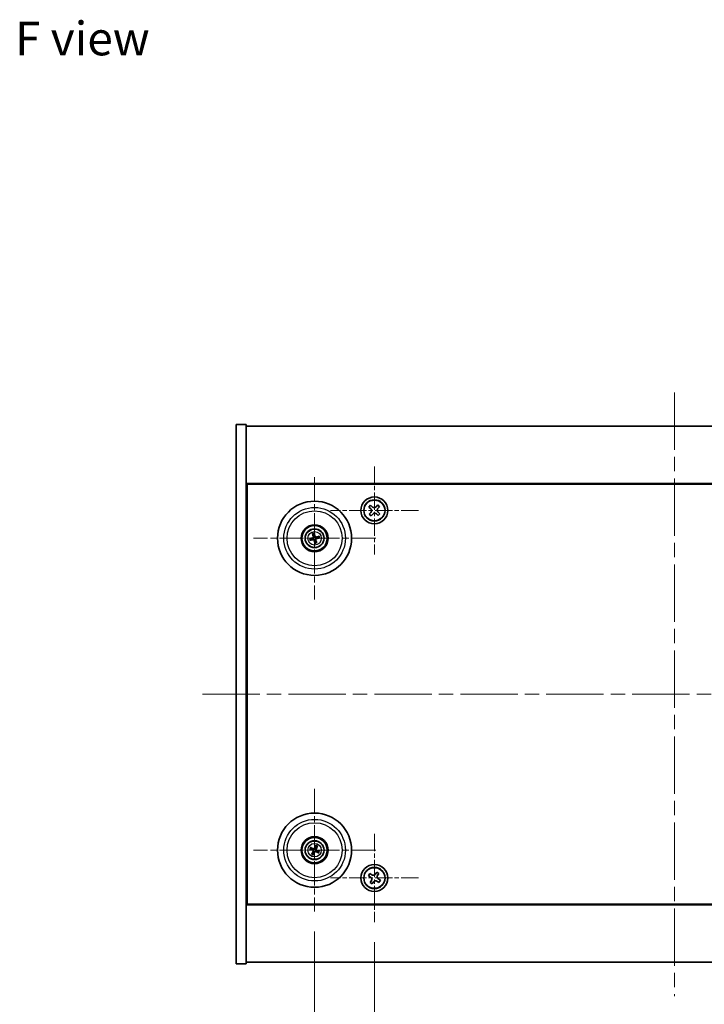
# Model space of a CAD drawing. Units: millimetres. Extents: x 43 to 6555, y 24 to 1148.
# Drawn here: x 1648 to 1851, y 174 to 466 of the extents above; entities that cross this region are included whole.
import ezdxf

# ---------------------------------------------------------------- set-up
doc = ezdxf.new("R2010")
doc.units = ezdxf.units.MM
doc.header["$LTSCALE"] = 3
doc.linetypes.add('CHAIN', pattern=[0.3543, 0.2362, -0.0295, 0.0591, -0.0295])
doc.layers.get('Defpoints').update_dxf_attribs({"lineweight": 25})
doc.layers.add('Center Mark (ISO)', color=7, linetype='Continuous', lineweight=18, true_color=0x80ffff)
doc.layers.add('Centerline (ISO)', color=7, linetype='Continuous', lineweight=18, true_color=0x80ffff)
for name, color, linetype, lineweight in [('Dimension (ISO)', 7, 'Continuous', 18), ('Dimension (ISO) @ 1', 7, 'Continuous', 18), ('Symbol (ISO)', 7, 'Continuous', 18), ('Visible (ISO)', 7, 'Continuous', 35), ('Visible Narrow (ISO)', 7, 'Continuous', 25)]:
    doc.layers.add(name, color=color, linetype=linetype, lineweight=lineweight)
doc.styles.add('Note Text (TK)', font='txt')
doc.dimstyles.new('Default - Method 1b (TK)', dxfattribs={"dimscale": 3, "dimtxt": 2.5, "dimasz": 2.5, "dimexe": 1, "dimexo": 1.5, "dimgap": 1, "dimtad": 1, "dimtoh": 1, "dimrnd": 1e-08, "dimdsep": 46, "dimtxsty": 'Note Text (TK)', "dimcen": 0.09, "dimdle": 5, "dimclrd": 100, "dimclre": 100, "dimclrt": 7, "dimadec": 1, "dimazin": 1, "dimtfac": 1, "dimtmove": 0, "dimatfit": 3, "dimfxl": 0, "dimtolj": 1, "dimlwd": -1, "dimlwe": -1, "dimarcsym": 0})

# ---------------------------------------------------------------- blocks, each defined once
blk = doc.blocks.new('*D35')
at = {"layer": 'Defpoints', "color": 0, "transparency": 16777216}
for p in [(1753.19, 198.09), (1931.19, 198.09), (1931.19, 148.6)]:
    blk.add_point(p, dxfattribs=at)
at = {"layer": 'Dimension (ISO)', "color": 100, "transparency": 16777216}
for p, q in [((1753.19, 192.09), (1753.19, 144.6)), ((1931.19, 192.09), (1931.19, 144.6)), ((1763.19, 148.6), (1921.19, 148.6))]:
    blk.add_line(p, q, dxfattribs=at)
for points in [[(1763.19, 150.27), (1763.19, 146.94), (1753.19, 148.6)], [(1921.19, 150.27), (1921.19, 146.94), (1931.19, 148.6)]]:
    blk.add_solid(points, dxfattribs=at)
at = {"layer": 'Dimension (ISO)', "color": 7, "transparency": 16777216, "insert": (1832.39, 157.6), "char_height": 10, "attachment_point": 4, "style": 'Note Text (TK)'}
blk.add_mtext('\\A1;178', dxfattribs=at)
blk = doc.blocks.new('*D36')
at = {"layer": 'Defpoints', "color": 0, "transparency": 16777216}
for p in [(1735.44, 201.24), (1948.94, 201.24), (1948.94, 118.38)]:
    blk.add_point(p, dxfattribs=at)
at = {"layer": 'Dimension (ISO)', "color": 100, "transparency": 16777216}
for p, q in [((1735.44, 195.24), (1735.44, 114.38)), ((1948.94, 195.24), (1948.94, 114.38)), ((1745.44, 118.38), (1938.94, 118.38))]:
    blk.add_line(p, q, dxfattribs=at)
for points in [[(1745.44, 120.04), (1745.44, 116.71), (1735.44, 118.38)], [(1938.94, 120.04), (1938.94, 116.71), (1948.94, 118.38)]]:
    blk.add_solid(points, dxfattribs=at)
at = {"layer": 'Dimension (ISO)', "color": 7, "transparency": 16777216, "insert": (1826.9, 127.38), "char_height": 10, "attachment_point": 4, "style": 'Note Text (TK)'}
blk.add_mtext('\\A1;213.5', dxfattribs=at)

msp = doc.modelspace()

# ---------------------------------------------------------------- linework, layer by layer
at = {"layer": 'Center Mark (ISO)', "linetype": 'CHAIN', "ltscale": 7.254707}
for p, q in [((1753.1884, 333.2041), (1753.1884, 307.089)), ((1766.2459, 320.1465), (1740.1308, 320.1465)), ((1753.1884, 224.2041), (1753.1884, 198.089)), ((1766.2459, 211.1465), (1740.1308, 211.1465))]:
    msp.add_line(p, q, dxfattribs=at)
at = {"layer": 'Center Mark (ISO)', "linetype": 'CHAIN', "ltscale": 10.085704}
for p, q in [((1735.4384, 330.0494), (1735.4384, 293.7437)), ((1753.5912, 311.8965), (1717.2855, 311.8965)), ((1735.4384, 237.5494), (1735.4384, 201.2437)), ((1753.5912, 219.3965), (1717.2855, 219.3965))]:
    msp.add_line(p, q, dxfattribs=at)
at = {"layer": 'Centerline (ISO)', "linetype": 'CHAIN', "ltscale": 23.990969}
for p, q in [((1842.1884, 355.1465), (1842.1884, 176.1465)), ((1702.1884, 265.6465), (1982.1884, 265.6465))]:
    msp.add_line(p, q, dxfattribs=at)
at = {"layer": 'Visible (ISO)'}
for p, q in [((1712.1884, 345.6465), (1715.1884, 345.6465)), ((1712.1884, 185.6465), (1712.1884, 345.6465)), ((1715.1884, 185.6465), (1715.1884, 345.6465)), ((1715.1884, 345.1465), (1969.1884, 345.1465)), ((1969.1884, 328.1465), (1715.1884, 328.1465)), ((1715.4384, 203.3965), (1715.4384, 327.8965)), ((1715.4384, 327.8965), (1968.9384, 327.8965)), ((1752.0692, 321.6654), (1751.5711, 321.1181)), ((1752.6165, 321.1673), (1752.0692, 321.6654)), ((1754.1599, 321.7638), (1753.6618, 321.2165)), ((1754.7072, 321.2657), (1754.1599, 321.7638)), ((1754.2091, 320.7184), (1754.7072, 321.2657)), ((1751.5711, 321.1181), (1752.1184, 320.62)), ((1752.1676, 319.5747), (1751.6695, 319.0274)), ((1751.6695, 319.0274), (1752.2168, 318.5293)), ((1752.2168, 318.5293), (1752.7149, 319.0766)), ((1753.7602, 319.1258), (1754.3075, 318.6277)), ((1754.8056, 319.175), (1754.2583, 319.6731)), ((1754.3075, 318.6277), (1754.8056, 319.175)), ((1715.4384, 315.1465), (1715.1884, 315.1465)), ((1715.1884, 314.6465), (1715.4384, 314.6465)), ((1734.8954, 313.1459), (1735.1112, 312.6484)), ((1735.3801, 312.7144), (1735.3409, 313.2553)), ((1736.6877, 312.4395), (1736.1902, 312.2237)), ((1734.6205, 311.8383), (1734.0796, 311.7991)), ((1734.189, 311.3536), (1734.6865, 311.5694)), ((1735.4966, 311.0787), (1735.5358, 310.5378)), ((1735.9813, 310.6472), (1735.7655, 311.1447)), ((1736.2562, 311.9548), (1736.7971, 311.994)), ((1734.1256, 219.7606), (1734.6482, 219.6153)), ((1734.766, 219.8658), (1734.3209, 220.1757)), ((1735.8024, 220.7093), (1735.6571, 220.1867)), ((1735.9076, 220.0689), (1736.2175, 220.514)), ((1736.7511, 219.0325), (1736.2286, 219.1778)), ((1715.1884, 216.6465), (1715.4384, 216.6465)), ((1715.1884, 216.1465), (1715.4384, 216.1465)), ((1734.9691, 218.7242), (1734.6592, 218.2791)), ((1735.0743, 218.0838), (1735.2196, 218.6063)), ((1736.1107, 218.9273), (1736.5558, 218.6174)), ((1751.8275, 212.4533), (1751.4296, 211.8294)), ((1751.4296, 211.8294), (1752.0535, 211.4315)), ((1752.4514, 212.0554), (1751.8275, 212.4533)), ((1752.2795, 210.4096), (1751.8816, 209.7857)), ((1753.8712, 212.9053), (1753.4733, 212.2814)), ((1754.4951, 212.5074), (1753.8712, 212.9053)), ((1754.0972, 211.8835), (1754.4951, 212.5074)), ((1754.9471, 210.4637), (1754.3232, 210.8616)), ((1754.5492, 209.8398), (1754.9471, 210.4637)), ((1751.8816, 209.7857), (1752.5055, 209.3878)), ((1752.5055, 209.3878), (1752.9034, 210.0117)), ((1753.9253, 210.2377), (1754.5492, 209.8398)), ((1715.1884, 203.1465), (1969.1884, 203.1465)), ((1968.9384, 203.3965), (1715.4384, 203.3965)), ((1712.1884, 185.6465), (1715.1884, 185.6465)), ((1969.1884, 186.1465), (1715.1884, 186.1465))]:
    msp.add_line(p, q, dxfattribs=at)
for centre, radius in [((1753.1884, 320.1465), 4), ((1735.4384, 311.8965), 11), ((1753.1884, 320.1465), 3.15), ((1735.4384, 311.8965), 4), ((1735.4384, 311.8965), 3.75), ((1735.4384, 311.8965), 2.8), ((1735.4384, 219.3965), 11), ((1735.4384, 219.3965), 4), ((1735.4384, 219.3965), 3.75), ((1735.4384, 219.3965), 2.8), ((1753.1884, 211.1465), 4), ((1753.1884, 211.1465), 3.15)]:
    msp.add_circle(centre, radius, dxfattribs=at)
for centre, start, end in [((1735.4384, 311.8965), 94.07362, 113.516996), ((1735.4384, 311.8965), 184.07362, 203.516996), ((1735.4384, 311.8965), 274.07362, 293.516996), ((1735.4384, 311.8965), 4.07362, 23.516996), ((1735.4384, 219.3965), 145.084832, 164.528207), ((1735.4384, 219.3965), 55.084832, 74.528207), ((1735.4384, 219.3965), 325.084832, 344.528207), ((1735.4384, 219.3965), 235.084832, 254.528207)]:
    msp.add_arc(centre, 0.8199, start, end, dxfattribs=at)
for centre, major_axis, start_param, end_param in [((1735.6057, 311.9362), (1.1532, -4.8621), 4.41540809, 4.62147044), ((1735.2717, 311.8542), (-1.2298, 4.8433), 4.80330753, 5.00936987), ((1735.478, 311.7292), (-4.8621, -1.1532), 4.41540809, 4.62147044), ((1735.4807, 311.7299), (-4.8433, -1.2298), 4.80330753, 5.00936987), ((1735.3987, 312.0639), (4.8621, 1.1532), 4.41540809, 4.62147044), ((1735.605, 311.9389), (1.2298, -4.8433), 4.80330753, 5.00936987), ((1735.271, 311.8569), (-1.1532, 4.8621), 4.41540809, 4.62147044), ((1735.396, 312.0632), (4.8433, 1.2298), 4.80330753, 5.00936987), ((1735.5128, 219.5516), (4.5047, -2.1628), 4.41540809, 4.62147044), ((1735.3664, 219.2404), (-4.5383, 2.0913), 4.80330753, 5.00936987), ((1735.5945, 219.3246), (-2.0913, -4.5383), 4.80330753, 5.00936987), ((1735.5934, 219.3221), (-2.1628, -4.5047), 4.41540809, 4.62147044), ((1735.2822, 219.4685), (2.0913, 4.5383), 4.80330753, 5.00936987), ((1735.3639, 219.2415), (-4.5047, 2.1628), 4.41540809, 4.62147044), ((1735.2833, 219.471), (2.1628, 4.5047), 4.41540809, 4.62147044), ((1735.5103, 219.5527), (4.5383, -2.0913), 4.80330753, 5.00936987)]:
    msp.add_ellipse(centre, major_axis=major_axis, ratio=0.08715574, start_param=start_param, end_param=end_param, dxfattribs=at)
for points, knots in [([(1752.6165, 321.1673), (1752.6848, 321.1051), (1752.7704, 321.0521), (1752.9561, 320.985), (1753.0562, 320.971), (1753.2425, 320.9798), (1753.3409, 321.0032), (1753.5194, 321.0873), (1753.5996, 321.1482), (1753.6618, 321.2165)], [0.113199271, 0.113199271, 0.113199271, 0.113199271, 0.141183811, 0.141183811, 0.169168352, 0.169168352, 0.197152892, 0.197152892, 0.225137433, 0.225137433, 0.225137433, 0.225137433]), ([(1752.1676, 319.5747), (1752.2298, 319.643), (1752.2828, 319.7286), (1752.3498, 319.9142), (1752.3639, 320.0144), (1752.3551, 320.2007), (1752.3317, 320.2991), (1752.2475, 320.4776), (1752.1867, 320.5578), (1752.1184, 320.62)], [0.225164225, 0.225164225, 0.225164225, 0.225164225, 0.253148765, 0.253148765, 0.281133306, 0.281133306, 0.309117846, 0.309117846, 0.337102387, 0.337102387, 0.337102387, 0.337102387]), ([(1753.7602, 319.1258), (1753.6919, 319.188), (1753.6063, 319.241), (1753.4207, 319.308), (1753.3205, 319.3221), (1753.1342, 319.3133), (1753.0358, 319.2899), (1752.8573, 319.2057), (1752.7771, 319.1449), (1752.7149, 319.0766)], [0.338363496, 0.338363496, 0.338363496, 0.338363496, 0.366348036, 0.366348036, 0.394332577, 0.394332577, 0.422317117, 0.422317117, 0.450301658, 0.450301658, 0.450301658, 0.450301658]), ([(1754.2091, 320.7184), (1754.1469, 320.6501), (1754.0939, 320.5645), (1754.0269, 320.3788), (1754.0128, 320.2787), (1754.0216, 320.0924), (1754.045, 319.994), (1754.1292, 319.8155), (1754.19, 319.7353), (1754.2583, 319.6731)], [0, 0, 0, 0, 0.027984541, 0.027984541, 0.055969081, 0.055969081, 0.083953622, 0.083953622, 0.111938162, 0.111938162, 0.111938162, 0.111938162]), ([(1734.8954, 313.1459), (1734.8935, 313.1503), (1734.8911, 313.1568), (1734.886, 313.172), (1734.8824, 313.184), (1734.8763, 313.2064), (1734.8726, 313.2209), (1734.8674, 313.2426), (1734.865, 313.2533), (1734.863, 313.2629)], [0.0346009038, 0.0346009038, 0.0346009038, 0.0346009038, 0.0376365484, 0.0376365484, 0.0413929595, 0.0413929595, 0.045198241, 0.045198241, 0.0480896309, 0.0480896309, 0.0480896309, 0.0480896309]), ([(1735.3154, 313.374), (1735.3181, 313.3646), (1735.3209, 313.354), (1735.3264, 313.3323), (1735.3299, 313.3178), (1735.3348, 313.295), (1735.3371, 313.2827), (1735.3397, 313.2669), (1735.3406, 313.2601), (1735.3409, 313.2553)], [0.0122628834, 0.0122628834, 0.0122628834, 0.0122628834, 0.0151542734, 0.0151542734, 0.0189595549, 0.0189595549, 0.022715966, 0.022715966, 0.0257516105, 0.0257516105, 0.0257516105, 0.0257516105]), ([(1736.6877, 312.4395), (1736.6921, 312.4414), (1736.6986, 312.4438), (1736.7138, 312.4489), (1736.7258, 312.4524), (1736.7482, 312.4586), (1736.7627, 312.4623), (1736.7844, 312.4675), (1736.7951, 312.4699), (1736.8048, 312.4719)], [0.0346009038, 0.0346009038, 0.0346009038, 0.0346009038, 0.0376365484, 0.0376365484, 0.0413929595, 0.0413929595, 0.045198241, 0.045198241, 0.0480896309, 0.0480896309, 0.0480896309, 0.0480896309]), ([(1733.9609, 311.7736), (1733.9703, 311.7763), (1733.9809, 311.7791), (1734.0026, 311.7846), (1734.0171, 311.788), (1734.0399, 311.793), (1734.0522, 311.7953), (1734.068, 311.7979), (1734.0748, 311.7988), (1734.0796, 311.7991)], [0.0122628834, 0.0122628834, 0.0122628834, 0.0122628834, 0.0151542734, 0.0151542734, 0.0189595549, 0.0189595549, 0.022715966, 0.022715966, 0.0257516105, 0.0257516105, 0.0257516105, 0.0257516105]), ([(1734.189, 311.3536), (1734.1846, 311.3517), (1734.1781, 311.3493), (1734.1629, 311.3442), (1734.1509, 311.3406), (1734.1285, 311.3344), (1734.114, 311.3307), (1734.0923, 311.3256), (1734.0816, 311.3232), (1734.072, 311.3212)], [0.0346009038, 0.0346009038, 0.0346009038, 0.0346009038, 0.0376365484, 0.0376365484, 0.0413929595, 0.0413929595, 0.045198241, 0.045198241, 0.0480896309, 0.0480896309, 0.0480896309, 0.0480896309]), ([(1735.079, 312.2776), (1735.0845, 312.2533), (1735.0857, 312.2263), (1735.077, 312.174), (1735.0673, 312.1487), (1735.041, 312.1062), (1735.0228, 312.0861), (1734.9809, 312.0555), (1734.9574, 312.0447), (1734.9342, 312.0386)], [0, 0, 0, 0, 0.0074949209, 0.0074949209, 0.0149898419, 0.0149898419, 0.0224863874, 0.0224863874, 0.0296679253, 0.0296679253, 0.0296679253, 0.0296679253]), ([(1735.2085, 312.3083), (1735.2182, 312.2745), (1735.2223, 312.2381), (1735.2197, 312.1807), (1735.2158, 312.1544), (1735.2006, 312.1029), (1735.1893, 312.0776), (1735.1626, 312.0334), (1735.1454, 312.0117), (1735.1067, 311.9744), (1735.0853, 311.9587), (1735.0355, 311.9298), (1735.0014, 311.9167), (1734.967, 311.9095)], [0.1466285026, 0.1466285026, 0.1466285026, 0.1466285026, 0.1576101955, 0.1576101955, 0.1653520771, 0.1653520771, 0.1730939586, 0.1730939586, 0.1808358402, 0.1808358402, 0.1885777218, 0.1885777218, 0.1995594146, 0.1995594146, 0.1995594146, 0.1995594146]), ([(1735.0266, 311.6667), (1735.0604, 311.6763), (1735.0967, 311.6804), (1735.1542, 311.6779), (1735.1805, 311.674), (1735.232, 311.6588), (1735.2573, 311.6475), (1735.3015, 311.6208), (1735.3232, 311.6035), (1735.3605, 311.5649), (1735.3762, 311.5435), (1735.405, 311.4937), (1735.4182, 311.4596), (1735.4253, 311.4251)], [0.1466285026, 0.1466285026, 0.1466285026, 0.1466285026, 0.1576101955, 0.1576101955, 0.1653520771, 0.1653520771, 0.1730939586, 0.1730939586, 0.1808358402, 0.1808358402, 0.1885777218, 0.1885777218, 0.1995594146, 0.1995594146, 0.1995594146, 0.1995594146]), ([(1735.0573, 311.5371), (1735.0816, 311.5427), (1735.1086, 311.5438), (1735.1609, 311.5352), (1735.1862, 311.5254), (1735.2287, 311.4992), (1735.2488, 311.481), (1735.2794, 311.4391), (1735.2902, 311.4156), (1735.2963, 311.3924)], [0, 0, 0, 0, 0.0074949209, 0.0074949209, 0.0149898419, 0.0149898419, 0.0224863874, 0.0224863874, 0.0296679253, 0.0296679253, 0.0296679253, 0.0296679253]), ([(1735.8501, 312.1264), (1735.8163, 312.1167), (1735.78, 312.1126), (1735.7225, 312.1152), (1735.6962, 312.1191), (1735.6447, 312.1343), (1735.6194, 312.1456), (1735.5752, 312.1723), (1735.5535, 312.1895), (1735.5162, 312.2282), (1735.5005, 312.2496), (1735.4717, 312.2994), (1735.4585, 312.3335), (1735.4514, 312.3679)], [0.1466285026, 0.1466285026, 0.1466285026, 0.1466285026, 0.1576101955, 0.1576101955, 0.1653520771, 0.1653520771, 0.1730939586, 0.1730939586, 0.1808358402, 0.1808358402, 0.1885777218, 0.1885777218, 0.1995594146, 0.1995594146, 0.1995594146, 0.1995594146]), ([(1735.5613, 310.419), (1735.5586, 310.4285), (1735.5558, 310.4391), (1735.5503, 310.4607), (1735.5469, 310.4753), (1735.5419, 310.4981), (1735.5396, 310.5103), (1735.537, 310.5261), (1735.5361, 310.533), (1735.5358, 310.5378)], [0.0122628834, 0.0122628834, 0.0122628834, 0.0122628834, 0.0151542734, 0.0151542734, 0.0189595549, 0.0189595549, 0.022715966, 0.022715966, 0.0257516105, 0.0257516105, 0.0257516105, 0.0257516105]), ([(1735.8194, 312.2559), (1735.7951, 312.2504), (1735.7681, 312.2492), (1735.7158, 312.2579), (1735.6905, 312.2676), (1735.648, 312.2939), (1735.6279, 312.3121), (1735.5973, 312.354), (1735.5865, 312.3775), (1735.5804, 312.4007)], [0, 0, 0, 0, 0.0074949209, 0.0074949209, 0.0149898419, 0.0149898419, 0.0224863874, 0.0224863874, 0.0296679253, 0.0296679253, 0.0296679253, 0.0296679253]), ([(1735.6682, 311.4848), (1735.6585, 311.5186), (1735.6545, 311.5549), (1735.657, 311.6124), (1735.6609, 311.6387), (1735.6761, 311.6902), (1735.6874, 311.7155), (1735.7141, 311.7597), (1735.7314, 311.7814), (1735.77, 311.8187), (1735.7914, 311.8344), (1735.8412, 311.8632), (1735.8753, 311.8764), (1735.9098, 311.8835)], [0.1466285026, 0.1466285026, 0.1466285026, 0.1466285026, 0.1576101955, 0.1576101955, 0.1653520771, 0.1653520771, 0.1730939586, 0.1730939586, 0.1808358402, 0.1808358402, 0.1885777218, 0.1885777218, 0.1995594146, 0.1995594146, 0.1995594146, 0.1995594146]), ([(1735.7978, 311.5155), (1735.7922, 311.5398), (1735.7911, 311.5668), (1735.7997, 311.6191), (1735.8094, 311.6444), (1735.8357, 311.6869), (1735.8539, 311.707), (1735.8958, 311.7376), (1735.9193, 311.7484), (1735.9425, 311.7545)], [0, 0, 0, 0, 0.0074949209, 0.0074949209, 0.0149898419, 0.0149898419, 0.0224863874, 0.0224863874, 0.0296679253, 0.0296679253, 0.0296679253, 0.0296679253]), ([(1735.9813, 310.6472), (1735.9832, 310.6428), (1735.9856, 310.6363), (1735.9907, 310.6211), (1735.9943, 310.6091), (1736.0005, 310.5867), (1736.0042, 310.5722), (1736.0093, 310.5505), (1736.0117, 310.5398), (1736.0137, 310.5301)], [0.0346009038, 0.0346009038, 0.0346009038, 0.0346009038, 0.0376365484, 0.0376365484, 0.0413929595, 0.0413929595, 0.045198241, 0.045198241, 0.0480896309, 0.0480896309, 0.0480896309, 0.0480896309]), ([(1736.9159, 312.0195), (1736.9064, 312.0168), (1736.8958, 312.014), (1736.8742, 312.0085), (1736.8596, 312.005), (1736.8368, 312.0001), (1736.8246, 311.9978), (1736.8088, 311.9952), (1736.8019, 311.9943), (1736.7971, 311.994)], [0.0122628834, 0.0122628834, 0.0122628834, 0.0122628834, 0.0151542734, 0.0151542734, 0.0189595549, 0.0189595549, 0.022715966, 0.022715966, 0.0257516105, 0.0257516105, 0.0257516105, 0.0257516105]), ([(1734.1256, 219.7606), (1734.121, 219.7618), (1734.1145, 219.7641), (1734.0995, 219.7697), (1734.0879, 219.7745), (1734.0666, 219.7838), (1734.053, 219.79), (1734.0329, 219.7997), (1734.023, 219.8045), (1734.0143, 219.809)], [0.0346009038, 0.0346009038, 0.0346009038, 0.0346009038, 0.0376365484, 0.0376365484, 0.0413929595, 0.0413929595, 0.045198241, 0.045198241, 0.0480896309, 0.0480896309, 0.0480896309, 0.0480896309]), ([(1734.2126, 220.2306), (1734.2216, 220.2267), (1734.2317, 220.2222), (1734.2519, 220.2129), (1734.2654, 220.2064), (1734.2862, 220.1959), (1734.2972, 220.19), (1734.3111, 220.1821), (1734.317, 220.1784), (1734.3209, 220.1757)], [0.0122628834, 0.0122628834, 0.0122628834, 0.0122628834, 0.0151542734, 0.0151542734, 0.0189595549, 0.0189595549, 0.022715966, 0.022715966, 0.0257516105, 0.0257516105, 0.0257516105, 0.0257516105]), ([(1734.9161, 219.3569), (1734.9384, 219.346), (1734.9601, 219.3299), (1734.9954, 219.2903), (1735.0089, 219.2668), (1735.0254, 219.2196), (1735.0296, 219.1928), (1735.0269, 219.141), (1735.0206, 219.1159), (1735.0107, 219.094)], [0, 0, 0, 0, 0.0074949209, 0.0074949209, 0.0149898419, 0.0149898419, 0.0224863874, 0.0224863874, 0.0296679253, 0.0296679253, 0.0296679253, 0.0296679253]), ([(1734.9737, 219.4769), (1735.0061, 219.4632), (1735.0369, 219.4435), (1735.08, 219.4054), (1735.0979, 219.3858), (1735.1284, 219.3416), (1735.141, 219.3169), (1735.1585, 219.2683), (1735.1645, 219.2413), (1735.1692, 219.1877), (1735.1679, 219.1612), (1735.159, 219.1044), (1735.1478, 219.0696), (1735.1317, 219.0383)], [0.1466285026, 0.1466285026, 0.1466285026, 0.1466285026, 0.1576101955, 0.1576101955, 0.1653520771, 0.1653520771, 0.1730939586, 0.1730939586, 0.1808358402, 0.1808358402, 0.1885777218, 0.1885777218, 0.1995594146, 0.1995594146, 0.1995594146, 0.1995594146]), ([(1735.5188, 219.8612), (1735.505, 219.8288), (1735.4853, 219.798), (1735.4472, 219.7549), (1735.4276, 219.737), (1735.3834, 219.7065), (1735.3587, 219.6939), (1735.3101, 219.6764), (1735.2831, 219.6704), (1735.2295, 219.6657), (1735.203, 219.667), (1735.1462, 219.6759), (1735.1114, 219.6871), (1735.0801, 219.7032)], [0.1466285026, 0.1466285026, 0.1466285026, 0.1466285026, 0.1576101955, 0.1576101955, 0.1653520771, 0.1653520771, 0.1730939586, 0.1730939586, 0.1808358402, 0.1808358402, 0.1885777218, 0.1885777218, 0.1995594146, 0.1995594146, 0.1995594146, 0.1995594146]), ([(1735.3987, 219.9188), (1735.3878, 219.8965), (1735.3717, 219.8748), (1735.3321, 219.8395), (1735.3086, 219.826), (1735.2614, 219.8095), (1735.2346, 219.8053), (1735.1828, 219.8079), (1735.1577, 219.8143), (1735.1359, 219.8242)], [0, 0, 0, 0, 0.0074949209, 0.0074949209, 0.0149898419, 0.0149898419, 0.0224863874, 0.0224863874, 0.0296679253, 0.0296679253, 0.0296679253, 0.0296679253]), ([(1735.3579, 218.9319), (1735.3717, 218.9642), (1735.3914, 218.9951), (1735.4295, 219.0381), (1735.4491, 219.0561), (1735.4933, 219.0866), (1735.518, 219.0992), (1735.5666, 219.1166), (1735.5936, 219.1227), (1735.6472, 219.1274), (1735.6737, 219.1261), (1735.7305, 219.1172), (1735.7653, 219.106), (1735.7966, 219.0898)], [0.1466285026, 0.1466285026, 0.1466285026, 0.1466285026, 0.1576101955, 0.1576101955, 0.1653520771, 0.1653520771, 0.1730939586, 0.1730939586, 0.1808358402, 0.1808358402, 0.1885777218, 0.1885777218, 0.1995594146, 0.1995594146, 0.1995594146, 0.1995594146]), ([(1735.903, 219.3161), (1735.8706, 219.3299), (1735.8398, 219.3496), (1735.7968, 219.3877), (1735.7788, 219.4073), (1735.7483, 219.4515), (1735.7357, 219.4762), (1735.7183, 219.5248), (1735.7122, 219.5518), (1735.7075, 219.6053), (1735.7088, 219.6319), (1735.7177, 219.6887), (1735.7289, 219.7235), (1735.7451, 219.7548)], [0.1466285026, 0.1466285026, 0.1466285026, 0.1466285026, 0.1576101955, 0.1576101955, 0.1653520771, 0.1653520771, 0.1730939586, 0.1730939586, 0.1808358402, 0.1808358402, 0.1885777218, 0.1885777218, 0.1995594146, 0.1995594146, 0.1995594146, 0.1995594146]), ([(1735.8024, 220.7093), (1735.8037, 220.7138), (1735.8059, 220.7204), (1735.8115, 220.7354), (1735.8163, 220.747), (1735.8256, 220.7683), (1735.8318, 220.7819), (1735.8415, 220.802), (1735.8464, 220.8119), (1735.8508, 220.8206)], [0.0346009038, 0.0346009038, 0.0346009038, 0.0346009038, 0.0376365484, 0.0376365484, 0.0413929595, 0.0413929595, 0.045198241, 0.045198241, 0.0480896309, 0.0480896309, 0.0480896309, 0.0480896309]), ([(1735.9606, 219.4361), (1735.9383, 219.4471), (1735.9166, 219.4632), (1735.8813, 219.5028), (1735.8678, 219.5263), (1735.8513, 219.5735), (1735.8471, 219.6003), (1735.8498, 219.6521), (1735.8561, 219.6772), (1735.866, 219.699)], [0, 0, 0, 0, 0.0074949209, 0.0074949209, 0.0149898419, 0.0149898419, 0.0224863874, 0.0224863874, 0.0296679253, 0.0296679253, 0.0296679253, 0.0296679253]), ([(1736.2724, 220.6223), (1736.2685, 220.6133), (1736.2641, 220.6032), (1736.2547, 220.583), (1736.2482, 220.5695), (1736.2377, 220.5487), (1736.2318, 220.5377), (1736.2239, 220.5238), (1736.2203, 220.5179), (1736.2175, 220.514)], [0.0122628834, 0.0122628834, 0.0122628834, 0.0122628834, 0.0151542734, 0.0151542734, 0.0189595549, 0.0189595549, 0.022715966, 0.022715966, 0.0257516105, 0.0257516105, 0.0257516105, 0.0257516105]), ([(1736.7511, 219.0325), (1736.7557, 219.0312), (1736.7622, 219.029), (1736.7772, 219.0234), (1736.7888, 219.0186), (1736.8101, 219.0093), (1736.8237, 219.0031), (1736.8438, 218.9934), (1736.8537, 218.9885), (1736.8624, 218.9841)], [0.0346009038, 0.0346009038, 0.0346009038, 0.0346009038, 0.0376365484, 0.0376365484, 0.0413929595, 0.0413929595, 0.045198241, 0.045198241, 0.0480896309, 0.0480896309, 0.0480896309, 0.0480896309]), ([(1734.6043, 218.1708), (1734.6082, 218.1798), (1734.6127, 218.1898), (1734.622, 218.2101), (1734.6285, 218.2236), (1734.639, 218.2444), (1734.6449, 218.2554), (1734.6528, 218.2693), (1734.6565, 218.2752), (1734.6592, 218.2791)], [0.0122628834, 0.0122628834, 0.0122628834, 0.0122628834, 0.0151542734, 0.0151542734, 0.0189595549, 0.0189595549, 0.022715966, 0.022715966, 0.0257516105, 0.0257516105, 0.0257516105, 0.0257516105]), ([(1735.0743, 218.0838), (1735.0731, 218.0792), (1735.0708, 218.0727), (1735.0652, 218.0577), (1735.0604, 218.0461), (1735.0511, 218.0248), (1735.0449, 218.0112), (1735.0352, 217.9911), (1735.0304, 217.9812), (1735.0259, 217.9725)], [0.0346009038, 0.0346009038, 0.0346009038, 0.0346009038, 0.0376365484, 0.0376365484, 0.0413929595, 0.0413929595, 0.045198241, 0.045198241, 0.0480896309, 0.0480896309, 0.0480896309, 0.0480896309]), ([(1735.478, 218.8742), (1735.4889, 218.8966), (1735.505, 218.9183), (1735.5446, 218.9536), (1735.5681, 218.9671), (1735.6153, 218.9836), (1735.6421, 218.9878), (1735.6939, 218.9851), (1735.719, 218.9788), (1735.7409, 218.9689)], [0, 0, 0, 0, 0.0074949209, 0.0074949209, 0.0149898419, 0.0149898419, 0.0224863874, 0.0224863874, 0.0296679253, 0.0296679253, 0.0296679253, 0.0296679253]), ([(1736.6641, 218.5625), (1736.6551, 218.5664), (1736.645, 218.5708), (1736.6248, 218.5802), (1736.6113, 218.5867), (1736.5905, 218.5972), (1736.5795, 218.6031), (1736.5656, 218.611), (1736.5597, 218.6146), (1736.5558, 218.6174)], [0.0122628834, 0.0122628834, 0.0122628834, 0.0122628834, 0.0151542734, 0.0151542734, 0.0189595549, 0.0189595549, 0.022715966, 0.022715966, 0.0257516105, 0.0257516105, 0.0257516105, 0.0257516105]), ([(1752.2795, 210.4096), (1752.3292, 210.4875), (1752.3669, 210.5809), (1752.4015, 210.7752), (1752.3983, 210.8763), (1752.358, 211.0584), (1752.3183, 211.1514), (1752.205, 211.313), (1752.1314, 211.3818), (1752.0535, 211.4315)], [0, 0, 0, 0, 0.027984541, 0.027984541, 0.055969081, 0.055969081, 0.083953622, 0.083953622, 0.111938162, 0.111938162, 0.111938162, 0.111938162]), ([(1752.4514, 212.0554), (1752.5294, 212.0057), (1752.6227, 211.968), (1752.817, 211.9334), (1752.9181, 211.9366), (1753.1002, 211.9769), (1753.1932, 212.0166), (1753.3549, 212.1299), (1753.4236, 212.2034), (1753.4733, 212.2814)], [0.338363496, 0.338363496, 0.338363496, 0.338363496, 0.366348036, 0.366348036, 0.394332577, 0.394332577, 0.422317117, 0.422317117, 0.450301658, 0.450301658, 0.450301658, 0.450301658]), ([(1753.9253, 210.2377), (1753.8474, 210.2874), (1753.754, 210.3251), (1753.5597, 210.3597), (1753.4586, 210.3565), (1753.2765, 210.3162), (1753.1835, 210.2765), (1753.0218, 210.1632), (1752.9531, 210.0896), (1752.9034, 210.0117)], [0.113199271, 0.113199271, 0.113199271, 0.113199271, 0.141183811, 0.141183811, 0.169168352, 0.169168352, 0.197152892, 0.197152892, 0.225137433, 0.225137433, 0.225137433, 0.225137433]), ([(1754.0972, 211.8835), (1754.0475, 211.8055), (1754.0098, 211.7122), (1753.9752, 211.5179), (1753.9784, 211.4168), (1754.0187, 211.2347), (1754.0584, 211.1417), (1754.1717, 210.98), (1754.2453, 210.9113), (1754.3232, 210.8616)], [0.225164225, 0.225164225, 0.225164225, 0.225164225, 0.253148765, 0.253148765, 0.281133306, 0.281133306, 0.309117846, 0.309117846, 0.337102387, 0.337102387, 0.337102387, 0.337102387])]:
    msp.add_open_spline(points, degree=3, knots=knots, dxfattribs=at)
for points, weights in [([(1735.1112, 312.6484), (1735.1731, 312.4321), (1735.2085, 312.3083)], [1, 1.31905273402, 1.607360829]), ([(1735.4514, 312.3679), (1735.4254, 312.4941), (1735.3801, 312.7144)], [1.607360829, 1.31905273402, 1]), ([(1734.967, 311.9095), (1734.8408, 311.8835), (1734.6205, 311.8383)], [1.607360829, 1.31905273402, 1]), ([(1734.6865, 311.5694), (1734.9028, 311.6313), (1735.0266, 311.6667)], [1, 1.31905273402, 1.607360829]), ([(1735.4253, 311.4251), (1735.4514, 311.299), (1735.4966, 311.0787)], [1.607360829, 1.31905273402, 1]), ([(1735.7655, 311.1447), (1735.7036, 311.3609), (1735.6682, 311.4848)], [1, 1.31905273402, 1.607360829]), ([(1736.1902, 312.2237), (1735.9739, 312.1618), (1735.8501, 312.1264)], [1, 1.31905273402, 1.607360829]), ([(1735.9098, 311.8835), (1736.0359, 311.9095), (1736.2562, 311.9548)], [1.607360829, 1.31905273402, 1]), ([(1734.6482, 219.6153), (1734.8552, 219.5274), (1734.9737, 219.4769)], [1, 1.31905273402, 1.607360829]), ([(1735.0801, 219.7032), (1734.9657, 219.7624), (1734.766, 219.8658)], [1.607360829, 1.31905273402, 1]), ([(1735.1317, 219.0383), (1735.0725, 218.9239), (1734.9691, 218.7242)], [1.607360829, 1.31905273402, 1]), ([(1735.6571, 220.1867), (1735.5692, 219.9797), (1735.5188, 219.8612)], [1, 1.31905273402, 1.607360829]), ([(1735.7451, 219.7548), (1735.8042, 219.8692), (1735.9076, 220.0689)], [1.607360829, 1.31905273402, 1]), ([(1735.7966, 219.0898), (1735.911, 219.0307), (1736.1107, 218.9273)], [1.607360829, 1.31905273402, 1]), ([(1736.2286, 219.1778), (1736.0215, 219.2657), (1735.903, 219.3161)], [1, 1.31905273402, 1.607360829]), ([(1735.2196, 218.6063), (1735.3075, 218.8134), (1735.3579, 218.9319)], [1, 1.31905273402, 1.607360829])]:
    msp.add_rational_spline(points, weights, degree=2, dxfattribs=at)
at = {"layer": 'Visible Narrow (ISO)'}
for p, q in [((1734.9342, 312.0386), (1734.967, 311.9095)), ((1735.0573, 311.5371), (1735.0266, 311.6667)), ((1735.079, 312.2776), (1735.2085, 312.3083)), ((1735.2963, 311.3924), (1735.4253, 311.4251)), ((1735.5804, 312.4007), (1735.4514, 312.3679)), ((1735.7978, 311.5155), (1735.6682, 311.4848)), ((1735.8194, 312.2559), (1735.8501, 312.1264)), ((1735.9425, 311.7545), (1735.9098, 311.8835)), ((1734.9161, 219.3569), (1734.9737, 219.4769)), ((1735.0107, 219.094), (1735.1317, 219.0383)), ((1735.1359, 219.8242), (1735.0801, 219.7032)), ((1735.3987, 219.9188), (1735.5188, 219.8612)), ((1735.7409, 218.9689), (1735.7966, 219.0898)), ((1735.866, 219.699), (1735.7451, 219.7548)), ((1735.9606, 219.4361), (1735.903, 219.3161)), ((1735.478, 218.8742), (1735.3579, 218.9319))]:
    msp.add_line(p, q, dxfattribs=at)
for centre, radius in [((1753.1884, 320.1465), 3.0575), ((1735.4384, 311.8965), 9.1393), ((1735.4384, 311.8965), 8.1529), ((1735.4384, 311.8965), 2.7135), ((1735.4384, 311.8965), 1.9975), ((1735.4384, 219.3965), 9.1393), ((1735.4384, 219.3965), 8.1529), ((1735.4384, 219.3965), 2.7135), ((1735.4384, 219.3965), 1.9975), ((1753.1884, 211.1465), 3.0575)]:
    msp.add_circle(centre, radius, dxfattribs=at)
for centre, radius, start, end in [((1735.4384, 311.8965), 1.4826, 94.755779, 112.834838), ((1735.4384, 311.8965), 1.3623, 94.100629, 113.489987), ((1735.4384, 311.8965), 1.3623, 4.100629, 23.489987), ((1735.4384, 311.8965), 1.4826, 4.755779, 22.834838), ((1735.4384, 311.8965), 1.4826, 184.755779, 202.834838), ((1735.4384, 311.8965), 1.3623, 184.100629, 203.489987), ((1735.4384, 311.8965), 1.3623, 274.100629, 293.489987), ((1735.4384, 311.8965), 1.4826, 274.755779, 292.834838), ((1735.4384, 219.3965), 1.4826, 145.76699, 163.846049), ((1735.4384, 219.3965), 1.3623, 145.111841, 164.501198), ((1735.4384, 219.3965), 1.3623, 55.111841, 74.501198), ((1735.4384, 219.3965), 1.4826, 55.76699, 73.846049), ((1735.4384, 219.3965), 1.3623, 325.111841, 344.501198), ((1735.4384, 219.3965), 1.4826, 235.76699, 253.846049), ((1735.4384, 219.3965), 1.3623, 235.111841, 254.501198), ((1735.4384, 219.3965), 1.4826, 325.76699, 343.846049)]:
    msp.add_arc(centre, radius, start, end, dxfattribs=at)

# ---------------------------------------------------------------- texts
at = {"layer": 'Symbol (ISO)', "color": 7, "insert": (1646.5769, 460.1124), "char_height": 10, "width": 40.292397, "attachment_point": 4, "line_spacing_factor": 1.5, "style": 'Note Text (TK)'}
msp.add_mtext('{\\fＭＳ Ｐゴシック|b0|i0;F view}', dxfattribs=at)

# ---------------------------------------------------------------- dimensions: what is measured, and where the dimension line sits
at = {"layer": 'Dimension (ISO) @ 1', "color": 100, "true_color": 0x00ff3f}
for base, p1, p2, picture, middle in [((1948.9384, 118.3783), (1735.4384, 201.2437), (1948.9384, 201.2437), '*D36', (1842.1884, 118.3783)), ((1931.1884, 148.6023), (1753.1884, 198.089), (1931.1884, 198.089), '*D35', (1842.1884, 148.6023))]:
    dim = msp.add_linear_dim(base=base, p1=p1, p2=p2, angle=180, dimstyle='Default - Method 1b (TK)', override={"dimscale": 1, "dimtxt": 10, "dimasz": 10, "dimexe": 4, "dimexo": 6, "dimgap": 4, "dimtoh": 0, "dimdec": 2, "dimcen": 0.36, "dimtol": 0, "dimlim": 0, "dimtp": 0, "dimtm": 0, "dimtdec": 2, "dimtix": 0, "dimtofl": 0, "dimtmove": 0, "dimatfit": 1}, dxfattribs=at)
    dim.commit()
    dim.dimension.update_dxf_attribs({"geometry": picture, "text_midpoint": middle, "dimtype": 128})

doc.saveas('drawing.dxf')
